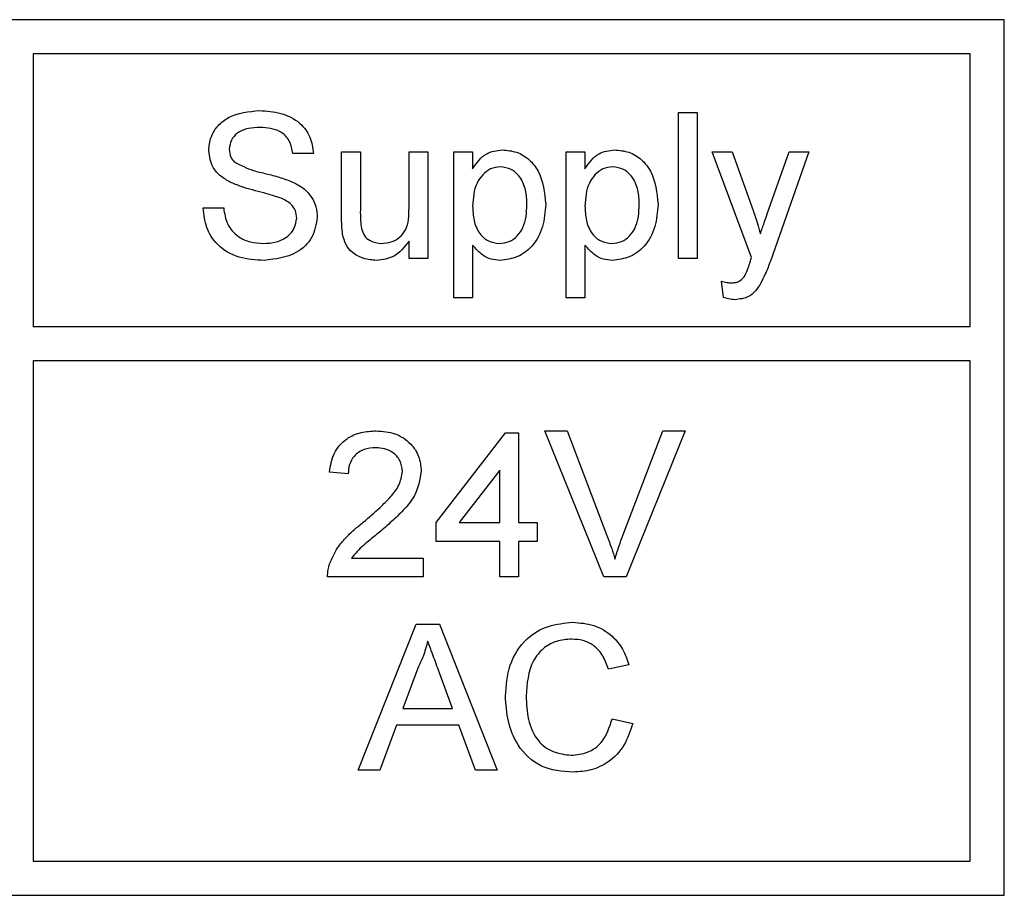
# Model space of a CAD drawing. Units: millimetres. Extents: x 421 to 6302, y 175 to 3940.
# Drawn here: x 3543 to 3586, y 3082 to 3121 of the extents above; entities that cross this region are included whole.
import ezdxf

# ---------------------------------------------------------------- set-up
doc = ezdxf.new("R2010")
doc.units = ezdxf.units.MM
doc.header["$LTSCALE"] = 20

msp = doc.modelspace()

# ---------------------------------------------------------------- linework, layer by layer
at = {"color": 7, "linetype": 'Continuous', "lineweight": 25}
for p, q in [((3586.243, 3120.561), (3371.243, 3120.561)), ((3586.243, 3082.061), (3586.243, 3120.561)), ((3543.543, 3119.061), (3543.543, 3107.061)), ((3584.743, 3119.061), (3543.543, 3119.061)), ((3584.743, 3107.061), (3584.743, 3119.061)), ((3571.922, 3116.482), (3572.745, 3116.482)), ((3571.922, 3110.061), (3571.922, 3116.482)), ((3572.745, 3116.482), (3572.745, 3110.061)), ((3555.87, 3114.671), (3554.964, 3114.671)), ((3557.105, 3114.753), (3557.928, 3114.753)), ((3557.105, 3111.861), (3557.105, 3114.753)), ((3557.928, 3114.753), (3557.928, 3112.202)), ((3560.068, 3114.753), (3560.891, 3114.753)), ((3560.068, 3112.289), (3560.068, 3114.753)), ((3560.891, 3114.753), (3560.891, 3110.061)), ((3562.044, 3114.753), (3562.867, 3114.753)), ((3562.044, 3108.333), (3562.044, 3114.753)), ((3562.867, 3114.753), (3562.867, 3114.009)), ((3566.983, 3114.753), (3567.806, 3114.753)), ((3566.983, 3108.333), (3566.983, 3114.753)), ((3567.806, 3114.753), (3567.806, 3114.009)), ((3573.404, 3114.753), (3574.274, 3114.753)), ((3575.132, 3110.101), (3573.404, 3114.753)), ((3574.274, 3114.753), (3575.195, 3112.177)), ((3575.822, 3112.019), (3576.779, 3114.753)), ((3577.646, 3114.753), (3575.964, 3109.951)), ((3576.779, 3114.753), (3577.646, 3114.753)), ((3551.013, 3112.284), (3551.919, 3112.284)), ((3560.068, 3110.061), (3560.068, 3110.828)), ((3562.867, 3110.65), (3562.867, 3108.333)), ((3567.806, 3110.65), (3567.806, 3108.333)), ((3560.891, 3110.061), (3560.068, 3110.061)), ((3572.745, 3110.061), (3571.922, 3110.061)), ((3573.897, 3108.343), (3573.815, 3109.061)), ((3562.867, 3108.333), (3562.044, 3108.333)), ((3567.806, 3108.333), (3566.983, 3108.333)), ((3584.743, 3107.061), (3543.543, 3107.061)), ((3543.543, 3105.561), (3543.543, 3083.561)), ((3584.743, 3105.561), (3543.543, 3105.561)), ((3584.743, 3083.561), (3584.743, 3105.561)), ((3561.262, 3098.448), (3564.307, 3102.4)), ((3564.307, 3102.4), (3564.884, 3102.4)), ((3564.884, 3102.4), (3564.884, 3098.448)), ((3566.043, 3102.482), (3567.024, 3102.482)), ((3568.632, 3096.061), (3566.043, 3102.482)), ((3567.024, 3102.482), (3568.771, 3097.88)), ((3569.472, 3097.88), (3571.222, 3102.482)), ((3572.204, 3102.482), (3569.613, 3096.061)), ((3571.222, 3102.482), (3572.204, 3102.482)), ((3557.393, 3100.589), (3556.57, 3100.671)), ((3564.061, 3100.761), (3562.278, 3098.448)), ((3564.061, 3098.448), (3564.061, 3100.761)), ((3561.262, 3097.625), (3561.262, 3098.448)), ((3562.278, 3098.448), (3564.061, 3098.448)), ((3564.884, 3098.448), (3565.707, 3098.448)), ((3565.707, 3098.448), (3565.707, 3097.625)), ((3564.061, 3097.625), (3561.262, 3097.625)), ((3564.061, 3096.061), (3564.061, 3097.625)), ((3565.707, 3097.625), (3564.884, 3097.625)), ((3564.884, 3097.625), (3564.884, 3096.061)), ((3557.545, 3096.884), (3560.685, 3096.884)), ((3560.685, 3096.884), (3560.685, 3096.061)), ((3560.685, 3096.061), (3556.487, 3096.061)), ((3564.884, 3096.061), (3564.061, 3096.061)), ((3569.613, 3096.061), (3568.632, 3096.061)), ((3557.831, 3087.561), (3560.381, 3093.982)), ((3560.381, 3093.982), (3561.402, 3093.982)), ((3561.402, 3093.982), (3563.951, 3087.561)), ((3560.453, 3092.055), (3559.795, 3090.278)), ((3569.74, 3092.198), (3568.835, 3092.004)), ((3561.987, 3090.278), (3561.363, 3091.965)), ((3559.795, 3090.278), (3561.987, 3090.278)), ((3569, 3089.828), (3569.905, 3089.617)), ((3559.523, 3089.537), (3558.792, 3087.561)), ((3562.26, 3089.537), (3559.523, 3089.537)), ((3562.99, 3087.561), (3562.26, 3089.537)), ((3558.792, 3087.561), (3557.831, 3087.561)), ((3563.951, 3087.561), (3562.99, 3087.561)), ((3543.543, 3083.561), (3584.743, 3083.561)), ((3371.243, 3082.061), (3586.243, 3082.061))]:
    msp.add_line(p, q, dxfattribs=at)
for points, knots in [([(3551.26, 3114.806), (3551.282, 3115.004), (3551.325, 3115.4), (3551.645, 3115.919), (3552.34, 3116.454), (3553.016, 3116.519), (3553.489, 3116.564)], [0, 0, 0, 0, 0.187029, 0.374124, 0.56114, 1, 1, 1, 1]), ([(3553.489, 3116.564), (3553.807, 3116.544), (3554.442, 3116.504), (3555.264, 3116.101), (3555.767, 3115.419), (3555.835, 3114.92), (3555.87, 3114.671)], [0, 0, 0, 0, 0.280797, 0.560151, 0.779877, 1, 1, 1, 1]), ([(3553.525, 3115.824), (3553.35, 3115.817), (3553.002, 3115.805), (3552.538, 3115.625), (3552.222, 3115.278), (3552.184, 3115.003), (3552.166, 3114.865)], [0, 0, 0, 0, 0.28129, 0.56082, 0.78068, 1, 1, 1, 1]), ([(3554.964, 3114.671), (3554.93, 3114.863), (3554.861, 3115.245), (3554.343, 3115.77), (3553.836, 3115.803), (3553.525, 3115.824)], [0, 0, 0, 0, 0.281097, 0.560287, 1, 1, 1, 1]), ([(3552.208, 3113.418), (3552.064, 3113.5), (3551.776, 3113.664), (3551.363, 3114.115), (3551.299, 3114.544), (3551.26, 3114.806)], [0, 0, 0, 0, 0.281445, 0.562273, 1, 1, 1, 1]), ([(3552.166, 3114.865), (3552.177, 3114.746), (3552.196, 3114.532), (3552.335, 3114.369), (3552.396, 3114.298)], [0, 0, 0, 0, 0.559617, 1, 1, 1, 1]), ([(3562.867, 3114.009), (3563.048, 3114.269), (3563.372, 3114.735), (3563.927, 3114.805), (3564.171, 3114.836)], [0, 0, 0, 0, 0.560159, 1, 1, 1, 1]), ([(3564.171, 3114.836), (3564.386, 3114.817), (3564.814, 3114.779), (3565.375, 3114.431), (3565.955, 3113.683), (3566.027, 3112.953), (3566.077, 3112.442)], [0, 0, 0, 0, 0.18709, 0.374052, 0.561104, 1, 1, 1, 1]), ([(3567.806, 3114.009), (3567.987, 3114.269), (3568.311, 3114.735), (3568.866, 3114.805), (3569.11, 3114.836)], [0, 0, 0, 0, 0.560159, 1, 1, 1, 1]), ([(3569.11, 3114.836), (3569.325, 3114.817), (3569.753, 3114.779), (3570.314, 3114.431), (3570.894, 3113.683), (3570.966, 3112.953), (3571.016, 3112.442)], [0, 0, 0, 0, 0.18709, 0.374052, 0.561104, 1, 1, 1, 1]), ([(3552.396, 3114.298), (3552.667, 3114.162), (3553.115, 3113.938), (3553.797, 3113.791), (3554.368, 3113.642), (3554.736, 3113.505), (3554.921, 3113.436)], [0, 0, 0, 0, 0.338408, 0.558974, 0.779535, 1, 1, 1, 1]), ([(3564.08, 3114.095), (3563.933, 3114.075), (3563.64, 3114.035), (3563.291, 3113.748), (3562.92, 3113.222), (3562.889, 3112.721), (3562.867, 3112.369)], [0, 0, 0, 0, 0.186313, 0.373288, 0.560513, 1, 1, 1, 1]), ([(3565.254, 3112.43), (3565.246, 3112.644), (3565.229, 3113.07), (3564.996, 3113.627), (3564.582, 3114.02), (3564.247, 3114.07), (3564.08, 3114.095)], [0, 0, 0, 0, 0.281282, 0.560954, 0.780919, 1, 1, 1, 1]), ([(3569.019, 3114.095), (3568.873, 3114.075), (3568.579, 3114.035), (3568.23, 3113.748), (3567.859, 3113.222), (3567.828, 3112.721), (3567.806, 3112.369)], [0, 0, 0, 0, 0.186313, 0.373288, 0.560513, 1, 1, 1, 1]), ([(3570.193, 3112.43), (3570.185, 3112.644), (3570.168, 3113.07), (3569.935, 3113.627), (3569.521, 3114.02), (3569.186, 3114.07), (3569.019, 3114.095)], [0, 0, 0, 0, 0.281282, 0.560954, 0.780919, 1, 1, 1, 1]), ([(3554.445, 3112.707), (3554.191, 3112.788), (3553.773, 3112.923), (3553.181, 3113.072), (3552.683, 3113.215), (3552.366, 3113.35), (3552.208, 3113.418)], [0, 0, 0, 0, 0.339939, 0.560025, 0.780082, 1, 1, 1, 1]), ([(3554.921, 3113.436), (3555.091, 3113.35), (3555.43, 3113.178), (3555.798, 3112.784), (3556.004, 3112.332), (3556.024, 3112.033), (3556.035, 3111.884)], [0, 0, 0, 0, 0.280371, 0.559909, 0.779859, 1, 1, 1, 1]), ([(3555.129, 3111.84), (3555.119, 3111.951), (3555.098, 3112.172), (3554.863, 3112.51), (3554.603, 3112.632), (3554.445, 3112.707)], [0, 0, 0, 0, 0.2800885, 0.5599705, 1, 1, 1, 1]), ([(3562.867, 3112.369), (3562.875, 3112.156), (3562.891, 3111.731), (3563.12, 3111.17), (3563.544, 3110.788), (3563.879, 3110.742), (3564.046, 3110.72)], [0, 0, 0, 0, 0.2812258, 0.5607439, 0.7806464, 1, 1, 1, 1]), ([(3564.046, 3110.72), (3564.193, 3110.737), (3564.486, 3110.771), (3564.847, 3111.044), (3565.212, 3111.577), (3565.237, 3112.078), (3565.254, 3112.43)], [0, 0, 0, 0, 0.18658, 0.3734104, 0.5603245, 1, 1, 1, 1]), ([(3566.077, 3112.442), (3566.053, 3112.11), (3566.005, 3111.449), (3565.562, 3110.606), (3564.854, 3110.082), (3564.334, 3110.013), (3564.075, 3109.979)], [0, 0, 0, 0, 0.2807503, 0.5602778, 0.7801608, 1, 1, 1, 1]), ([(3567.806, 3112.369), (3567.814, 3112.156), (3567.83, 3111.731), (3568.059, 3111.17), (3568.483, 3110.788), (3568.818, 3110.742), (3568.985, 3110.72)], [0, 0, 0, 0, 0.2812258, 0.5607439, 0.7806464, 1, 1, 1, 1]), ([(3568.985, 3110.72), (3569.132, 3110.737), (3569.426, 3110.771), (3569.786, 3111.044), (3570.151, 3111.577), (3570.176, 3112.078), (3570.193, 3112.43)], [0, 0, 0, 0, 0.18658, 0.37341, 0.560325, 1, 1, 1, 1]), ([(3571.016, 3112.442), (3570.992, 3112.11), (3570.944, 3111.449), (3570.501, 3110.606), (3569.793, 3110.082), (3569.274, 3110.013), (3569.014, 3109.979)], [0, 0, 0, 0, 0.28075, 0.560278, 0.780161, 1, 1, 1, 1]), ([(3553.703, 3109.979), (3553.328, 3109.998), (3552.582, 3110.036), (3551.643, 3110.573), (3551.114, 3111.407), (3551.047, 3111.991), (3551.013, 3112.284)], [0, 0, 0, 0, 0.280814, 0.559563, 0.77962, 1, 1, 1, 1]), ([(3551.919, 3112.284), (3551.955, 3112.039), (3552.028, 3111.551), (3552.504, 3111.017), (3553.086, 3110.76), (3553.471, 3110.733), (3553.663, 3110.72)], [0, 0, 0, 0, 0.280632, 0.558674, 0.779197, 1, 1, 1, 1]), ([(3556.035, 3111.884), (3555.983, 3111.571), (3555.88, 3110.945), (3555.01, 3110.129), (3554.198, 3110.036), (3553.703, 3109.979)], [0, 0, 0, 0, 0.279942, 0.56008, 1, 1, 1, 1]), ([(3557.928, 3112.202), (3557.927, 3112.047), (3557.926, 3111.772), (3557.96, 3111.499), (3557.975, 3111.378)], [0, 0, 0, 0, 0.560241, 1, 1, 1, 1]), ([(3558.863, 3110.72), (3559.003, 3110.734), (3559.284, 3110.762), (3559.662, 3110.97), (3560.058, 3111.459), (3560.064, 3111.947), (3560.068, 3112.289)], [0, 0, 0, 0, 0.187111, 0.374253, 0.560834, 1, 1, 1, 1]), ([(3575.195, 3112.177), (3575.262, 3111.987), (3575.38, 3111.647), (3575.474, 3111.3), (3575.516, 3111.147)], [0, 0, 0, 0, 0.559963, 1, 1, 1, 1]), ([(3575.516, 3111.147), (3575.572, 3111.31), (3575.674, 3111.601), (3575.777, 3111.891), (3575.822, 3112.019)], [0, 0, 0, 0, 0.56, 1, 1, 1, 1]), ([(3553.663, 3110.72), (3553.855, 3110.732), (3554.24, 3110.756), (3554.736, 3110.992), (3555.064, 3111.388), (3555.107, 3111.689), (3555.129, 3111.84)], [0, 0, 0, 0, 0.280917, 0.560813, 0.780502, 1, 1, 1, 1]), ([(3557.151, 3111.122), (3557.134, 3111.26), (3557.105, 3111.505), (3557.105, 3111.752), (3557.105, 3111.861)], [0, 0, 0, 0, 0.559839, 1, 1, 1, 1]), ([(3558.642, 3109.979), (3558.45, 3109.996), (3558.067, 3110.031), (3557.577, 3110.284), (3557.263, 3110.682), (3557.188, 3110.975), (3557.151, 3111.122)], [0, 0, 0, 0, 0.280286, 0.560186, 0.779607, 1, 1, 1, 1]), ([(3557.975, 3111.378), (3558.012, 3111.272), (3558.085, 3111.059), (3558.394, 3110.775), (3558.685, 3110.741), (3558.863, 3110.72)], [0, 0, 0, 0, 0.280864, 0.561194, 1, 1, 1, 1]), ([(3560.068, 3110.828), (3559.862, 3110.56), (3559.494, 3110.082), (3558.902, 3110.011), (3558.642, 3109.979)], [0, 0, 0, 0, 0.559466, 1, 1, 1, 1]), ([(3564.075, 3109.979), (3563.94, 3109.989), (3563.672, 3110.009), (3563.231, 3110.226), (3563.005, 3110.49), (3562.867, 3110.65)], [0, 0, 0, 0, 0.280378, 0.560577, 1, 1, 1, 1]), ([(3569.014, 3109.979), (3568.879, 3109.989), (3568.611, 3110.009), (3568.17, 3110.226), (3567.944, 3110.49), (3567.806, 3110.65)], [0, 0, 0, 0, 0.280378, 0.560577, 1, 1, 1, 1]), ([(3574.848, 3109.323), (3574.894, 3109.431), (3574.977, 3109.623), (3575.04, 3109.822), (3575.068, 3109.909)], [0, 0, 0, 0, 0.55976, 1, 1, 1, 1]), ([(3575.068, 3109.909), (3575.08, 3109.945), (3575.101, 3110.009), (3575.123, 3110.073), (3575.132, 3110.101)], [0, 0, 0, 0, 0.56, 1, 1, 1, 1]), ([(3575.964, 3109.951), (3575.891, 3109.762), (3575.76, 3109.424), (3575.596, 3109.101), (3575.525, 3108.959)], [0, 0, 0, 0, 0.560088, 1, 1, 1, 1]), ([(3574.228, 3108.991), (3574.297, 3108.994), (3574.435, 3109), (3574.674, 3109.09), (3574.782, 3109.235), (3574.848, 3109.323)], [0, 0, 0, 0, 0.281143, 0.561491, 1, 1, 1, 1]), ([(3573.815, 3109.061), (3573.891, 3109.04), (3574.027, 3109.003), (3574.166, 3108.995), (3574.228, 3108.991)], [0, 0, 0, 0, 0.560127, 1, 1, 1, 1]), ([(3575.525, 3108.959), (3575.455, 3108.849), (3575.315, 3108.628), (3574.95, 3108.313), (3574.609, 3108.274), (3574.402, 3108.25)], [0, 0, 0, 0, 0.281289, 0.561872, 1, 1, 1, 1]), ([(3574.402, 3108.25), (3574.306, 3108.257), (3574.134, 3108.269), (3573.97, 3108.32), (3573.897, 3108.343)], [0, 0, 0, 0, 0.559718, 1, 1, 1, 1]), ([(3556.57, 3100.671), (3556.617, 3100.956), (3556.712, 3101.524), (3557.263, 3102.154), (3557.953, 3102.445), (3558.402, 3102.47), (3558.628, 3102.482)], [0, 0, 0, 0, 0.280235, 0.558893, 0.779132, 1, 1, 1, 1]), ([(3558.628, 3102.482), (3558.908, 3102.463), (3559.467, 3102.424), (3560.136, 3101.979), (3560.544, 3101.368), (3560.583, 3100.929), (3560.603, 3100.71)], [0, 0, 0, 0, 0.280482, 0.559644, 0.779749, 1, 1, 1, 1]), ([(3558.61, 3101.741), (3558.432, 3101.728), (3558.078, 3101.702), (3557.651, 3101.413), (3557.423, 3101.006), (3557.403, 3100.728), (3557.393, 3100.589)], [0, 0, 0, 0, 0.28041, 0.559489, 0.779375, 1, 1, 1, 1]), ([(3559.78, 3100.702), (3559.758, 3100.866), (3559.715, 3101.195), (3559.381, 3101.538), (3558.996, 3101.718), (3558.739, 3101.734), (3558.61, 3101.741)], [0, 0, 0, 0, 0.27908, 0.558612, 0.779043, 1, 1, 1, 1]), ([(3558.054, 3098.463), (3558.305, 3098.677), (3558.719, 3099.03), (3559.249, 3099.562), (3559.667, 3100.066), (3559.742, 3100.49), (3559.78, 3100.702)], [0, 0, 0, 0, 0.3408933, 0.5614537, 0.7814562, 1, 1, 1, 1]), ([(3560.603, 3100.71), (3560.539, 3100.339), (3560.433, 3099.726), (3559.887, 3099.05), (3559.371, 3098.547), (3559.005, 3098.233), (3558.822, 3098.075)], [0, 0, 0, 0, 0.337612, 0.558226, 0.779083, 1, 1, 1, 1]), ([(3556.573, 3096.632), (3556.682, 3096.881), (3556.861, 3097.292), (3557.266, 3097.768), (3557.645, 3098.132), (3557.918, 3098.352), (3558.054, 3098.463)], [0, 0, 0, 0, 0.339411, 0.559525, 0.779752, 1, 1, 1, 1]), ([(3558.822, 3098.075), (3558.669, 3097.949), (3558.416, 3097.741), (3558.068, 3097.448), (3557.779, 3097.192), (3557.623, 3096.987), (3557.545, 3096.884)], [0, 0, 0, 0, 0.3400378, 0.5600628, 0.7800895, 1, 1, 1, 1]), ([(3568.771, 3097.88), (3568.842, 3097.688), (3568.971, 3097.347), (3569.076, 3096.997), (3569.123, 3096.843)], [0, 0, 0, 0, 0.559998, 1, 1, 1, 1]), ([(3569.123, 3096.843), (3569.182, 3097.039), (3569.288, 3097.388), (3569.416, 3097.73), (3569.472, 3097.88)], [0, 0, 0, 0, 0.559972, 1, 1, 1, 1]), ([(3556.487, 3096.061), (3556.49, 3096.17), (3556.494, 3096.364), (3556.549, 3096.55), (3556.573, 3096.632)], [0, 0, 0, 0, 0.5599563, 1, 1, 1, 1]), ([(3564.307, 3090.819), (3564.342, 3091.282), (3564.411, 3092.207), (3565.126, 3093.342), (3566.177, 3093.964), (3566.903, 3094.031), (3567.266, 3094.064)], [0, 0, 0, 0, 0.280492, 0.55957, 0.779615, 1, 1, 1, 1]), ([(3567.266, 3094.064), (3567.58, 3094.041), (3568.209, 3093.995), (3568.98, 3093.53), (3569.495, 3092.897), (3569.659, 3092.431), (3569.74, 3092.198)], [0, 0, 0, 0, 0.280081, 0.559449, 0.779549, 1, 1, 1, 1]), ([(3567.222, 3093.324), (3566.995, 3093.308), (3566.542, 3093.277), (3565.936, 3092.932), (3565.313, 3092.143), (3565.254, 3091.367), (3565.213, 3090.823)], [0, 0, 0, 0, 0.187223, 0.373906, 0.560736, 1, 1, 1, 1]), ([(3568.835, 3092.004), (3568.764, 3092.204), (3568.623, 3092.602), (3568.225, 3093.059), (3567.721, 3093.294), (3567.388, 3093.314), (3567.222, 3093.324)], [0, 0, 0, 0, 0.280553, 0.559739, 0.779654, 1, 1, 1, 1]), ([(3560.891, 3093.241), (3560.83, 3093.012), (3560.721, 3092.603), (3560.535, 3092.223), (3560.453, 3092.055)], [0, 0, 0, 0, 0.559915, 1, 1, 1, 1]), ([(3561.363, 3091.965), (3561.275, 3092.203), (3561.117, 3092.628), (3560.96, 3093.054), (3560.891, 3093.241)], [0, 0, 0, 0, 0.5600021, 1, 1, 1, 1]), ([(3567.284, 3087.479), (3566.803, 3087.514), (3565.843, 3087.585), (3564.829, 3088.56), (3564.386, 3089.704), (3564.334, 3090.447), (3564.307, 3090.819)], [0, 0, 0, 0, 0.279955, 0.558088, 0.778912, 1, 1, 1, 1]), ([(3565.213, 3090.823), (3565.231, 3090.478), (3565.267, 3089.791), (3565.641, 3088.868), (3566.386, 3088.314), (3566.928, 3088.251), (3567.199, 3088.22)], [0, 0, 0, 0, 0.281245, 0.560716, 0.780138, 1, 1, 1, 1]), ([(3567.199, 3088.22), (3567.446, 3088.244), (3567.939, 3088.292), (3568.69, 3088.836), (3568.882, 3089.452), (3569, 3089.828)], [0, 0, 0, 0, 0.280711, 0.560905, 1, 1, 1, 1]), ([(3569.905, 3089.617), (3569.799, 3089.288), (3569.586, 3088.632), (3568.908, 3087.914), (3568.095, 3087.532), (3567.554, 3087.497), (3567.284, 3087.479)], [0, 0, 0, 0, 0.2802563, 0.5595462, 0.7795894, 1, 1, 1, 1])]:
    msp.add_open_spline(points, degree=3, knots=knots, dxfattribs=at)

doc.saveas('drawing.dxf')
